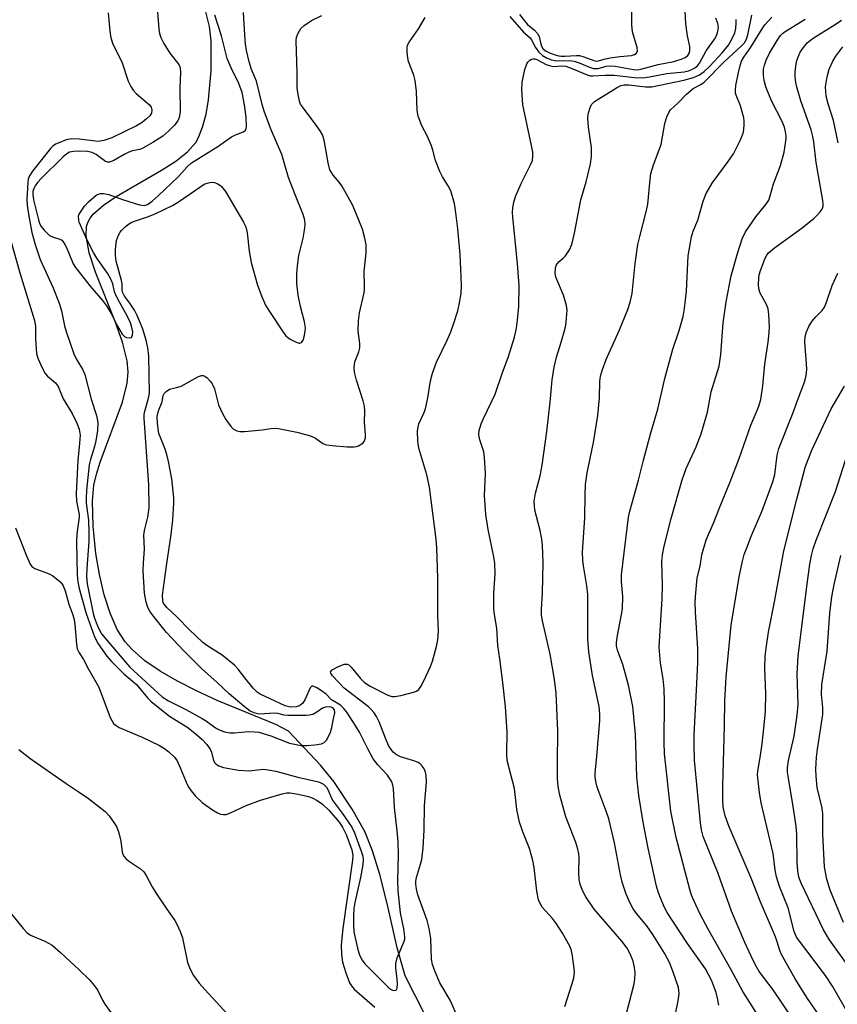
# Model space of a CAD drawing. Units: inches. Extents: x 1279763 to 1285764, y 521451 to 525451.
# Drawn here: x 1280985 to 1281190, y 522461 to 522708 of the extents above; entities that cross this region are included whole.
import ezdxf

# ---------------------------------------------------------------- set-up
doc = ezdxf.new("R2010")
doc.units = ezdxf.units.IN
doc.header["$MEASUREMENT"] = 0
doc.layers.add('HYDRO-Single Line Stream', color=4, linetype='Continuous')
doc.layers.add('Undefined', color=1, linetype='Continuous')

msp = doc.modelspace()

# ---------------------------------------------------------------- linework, layer by layer
at = {"layer": 'HYDRO-Single Line Stream'}
msp.add_lwpolyline([(1281088.94, 522453.9), (1281081.65, 522468.24), (1281079.68, 522475.19), (1281077.28, 522485.99), (1281075.35, 522493.56), (1281073.5, 522499.5), (1281071.53, 522504.32), (1281068.37, 522509.92), (1281063.81, 522516.84), (1281060.44, 522520.94), (1281052.47, 522529.5), (1281049.25, 522531.14), (1281034.58, 522537.2), (1281029.44, 522539.56), (1281024.64, 522541.98), (1281020.28, 522544.5), (1281016.46, 522547.13), (1281013.26, 522549.9), (1281011.52, 522551.84), (1281009.53, 522554.98), (1281007.79, 522559), (1281006.31, 522563.65), (1281005.11, 522568.72), (1281004.21, 522573.96), (1281003.5, 522580.85), (1281003.39, 522587.12), (1281003.73, 522591.09), (1281004.32, 522593.81), (1281005.26, 522596.83), (1281010.85, 522611.92), (1281012.04, 522616.63), (1281012.31, 522619.43), (1281012.07, 522622.2), (1281010.89, 522626.9), (1281009.05, 522632.05), (1281004.08, 522644.4), (1281002.5, 522649.26), (1281001.75, 522653.5), (1281001.88, 522655.86), (1281002.18, 522656.87), (1281002.76, 522657.97), (1281003.63, 522659.07), (1281006.09, 522661.25), (1281009.29, 522663.42), (1281020.68, 522670), (1281024.19, 522672.25), (1281027.13, 522674.55), (1281029.22, 522676.91), (1281029.86, 522678.04), (1281030.95, 522680.78), (1281031.79, 522684.03), (1281032.4, 522687.58), (1281033.06, 522694.88), (1281033.12, 522702.4), (1281032.66, 522705.99), (1281031.67, 522709.94)], dxfattribs=at)
at = {"layer": 'Undefined'}
msp.add_line((1281000, 522583.77, 322), (1281000, 522583.19, 322), dxfattribs=at)
for points, elevation in [([(1281019.59, 522710.76), (1281019.97, 522705.32), (1281020.14, 522704.25), (1281020.46, 522703.21), (1281021.21, 522701.7), (1281022.69, 522699.27), (1281024.98, 522696.44), (1281025.29, 522695.71), (1281025.42, 522694.47), (1281025.27, 522690.62), (1281025.28, 522684.56), (1281025.1, 522683.18), (1281024.71, 522682.33), (1281023.86, 522681.26), (1281022.49, 522679.85), (1281020.95, 522678.54), (1281018.51, 522676.93), (1281016, 522675.46), (1281015.2, 522675.17), (1281013.3, 522674.79), (1281012.28, 522674.45), (1281011.25, 522673.93), (1281008.72, 522672.43), (1281008.05, 522672.13), (1281007.58, 522672.02), (1281007.12, 522672.02), (1281006.62, 522672.19), (1281004.25, 522673.9), (1281003.25, 522674.42), (1281002.14, 522674.69), (1281000, 522674.75)], 318), ([(1281000, 522621.49), (1281000.87, 522620.15), (1281001.4, 522618.85), (1281003.02, 522612.65), (1281004.39, 522608.51), (1281004.66, 522606.81), (1281004.6, 522604.8), (1281004.21, 522602.19), (1281003.85, 522600.79), (1281002.84, 522597.54), (1281002.55, 522596.15), (1281002.15, 522593.04), (1281001.89, 522589.88), (1281001.77, 522587.86), (1281001.79, 522586.58), (1281002.37, 522582.34), (1281002.48, 522579.22), (1281002.42, 522576.96), (1281001.9, 522570.23), (1281001.83, 522568.19), (1281002.02, 522566.4), (1281003.52, 522558.99), (1281003.89, 522557.78), (1281004.63, 522555.9), (1281005.19, 522554.64), (1281005.62, 522553.89), (1281006.91, 522552.27), (1281012.69, 522545.54), (1281020.81, 522538.08), (1281022.4, 522537.06), (1281026.76, 522534.87), (1281030.79, 522532.67), (1281031.89, 522531.97), (1281034.15, 522530.3), (1281034.9, 522529.88), (1281036.46, 522529.33), (1281037.8, 522529.05), (1281038.96, 522529.05), (1281042.45, 522529.38), (1281043.92, 522529.34), (1281045.02, 522529.19), (1281048.06, 522528.32), (1281052.71, 522526.48), (1281055.61, 522525.92), (1281057.05, 522525.85), (1281059.05, 522526.03), (1281060.71, 522526.31), (1281061.42, 522526.62), (1281061.94, 522527.2), (1281062.35, 522527.94), (1281062.95, 522529.26), (1281063.32, 522530.36), (1281063.63, 522532.2), (1281064.07, 522534.11), (1281063.95, 522534.86), (1281063.55, 522535.35), (1281063.13, 522535.53), (1281062.65, 522535.61), (1281061.68, 522535.49), (1281060.99, 522535.23), (1281059.56, 522534.24), (1281058.53, 522533.69), (1281057.71, 522533.48), (1281056.86, 522533.4), (1281052.25, 522533.39), (1281051.4, 522533.49), (1281049.79, 522533.91), (1281048.99, 522533.98), (1281045.14, 522533.73), (1281044.11, 522533.96), (1281042.89, 522534.49), (1281041.33, 522535.64), (1281037.56, 522538.86), (1281034.62, 522541.64), (1281030.68, 522545.14), (1281026.3, 522549.52), (1281021.89, 522554.17), (1281018.3, 522558.67), (1281017.69, 522559.56), (1281017.24, 522560.43), (1281016.82, 522561.75), (1281016.37, 522564.01), (1281016.07, 522569.61), (1281016.14, 522571.6), (1281016.42, 522575.04), (1281016.23, 522578.57), (1281016.42, 522579.71), (1281017.25, 522583.11), (1281017.55, 522585.43), (1281017.44, 522591.17), (1281016.28, 522607.88), (1281016.31, 522608.76), (1281016.45, 522609.63), (1281017.41, 522612.88), (1281017.63, 522614.17), (1281017.48, 522623.51), (1281017.19, 522625.49), (1281016.77, 522627.45), (1281015.93, 522630.14), (1281015.23, 522631.98), (1281014.47, 522633.72), (1281013.84, 522634.91), (1281012.73, 522636.65), (1281011.4, 522638.46), (1281010.9, 522639.45), (1281010.79, 522639.96), (1281010.77, 522641.53), (1281010.65, 522642.37), (1281009.26, 522647.2), (1281009.11, 522648.68), (1281009.14, 522650.11), (1281009.4, 522652.37), (1281009.85, 522653.71), (1281010.26, 522654.45), (1281010.62, 522654.91), (1281011.44, 522655.74), (1281012.13, 522656.27), (1281013.08, 522656.84), (1281014.09, 522657.31), (1281017.39, 522658.42), (1281019.24, 522659.13), (1281023.4, 522661.17), (1281024.66, 522661.91), (1281027.83, 522664.03), (1281031.3, 522666.49), (1281032.05, 522666.77), (1281033.11, 522666.96), (1281033.88, 522666.9), (1281034.6, 522666.64), (1281035.27, 522666.24), (1281035.66, 522665.89), (1281036.68, 522664.65), (1281041.18, 522656.98), (1281041.72, 522655.94), (1281041.97, 522655.14), (1281042.12, 522654.33), (1281042.58, 522649.7), (1281043.09, 522646.87), (1281044.69, 522641.18), (1281045.82, 522638.11), (1281046.78, 522636.04), (1281047.82, 522634.32), (1281051.08, 522629.43), (1281051.78, 522628.51), (1281052.19, 522628.13), (1281052.89, 522627.65), (1281054.38, 522626.88), (1281055.1, 522626.68), (1281055.33, 522626.69), (1281055.72, 522626.86), (1281056.14, 522627.43), (1281056.39, 522628.21), (1281056.65, 522629.64), (1281056.67, 522630.52), (1281056.44, 522631.99), (1281055.42, 522635.81), (1281054.9, 522638.68), (1281054.55, 522641.6), (1281054.51, 522643.97), (1281054.69, 522646.02), (1281055.05, 522648.65), (1281056.12, 522652.96), (1281056.48, 522654.92), (1281056.61, 522656.31), (1281056.52, 522657.48), (1281056.16, 522658.9), (1281054.03, 522664.04), (1281052.49, 522668.19), (1281050.82, 522673.9), (1281048.09, 522680.13), (1281046.48, 522684.49), (1281045.89, 522686.44), (1281044.47, 522692.25), (1281043.22, 522695.24), (1281042.64, 522697.16), (1281041.97, 522699.95), (1281041.71, 522701.64), (1281041.49, 522703.92), (1281041.22, 522709.45)], 320), ([(1281007.32, 522709.4), (1281007.66, 522704.77), (1281007.94, 522703.11), (1281008.48, 522701.51), (1281010.73, 522697.14), (1281012.33, 522692.24), (1281012.92, 522690.95), (1281013.54, 522690.01), (1281014.26, 522689.16), (1281017.65, 522686.35), (1281018.07, 522685.75), (1281018.24, 522685.06), (1281018.11, 522684.3), (1281017.73, 522683.59), (1281016.92, 522682.82), (1281015.78, 522681.95), (1281014.35, 522681.09), (1281008.17, 522678.07), (1281006.22, 522677.41), (1281004.81, 522677.15), (1281000, 522677.77)], 320), ([(1281107.88, 522708.45), (1281111.28, 522704.57), (1281113, 522703.1), (1281113.44, 522702.46), (1281114.35, 522700.72), (1281115.19, 522699.51), (1281116.05, 522698.73), (1281117.04, 522698.12), (1281118.33, 522697.63), (1281119.67, 522697.36), (1281122.93, 522697.44), (1281123.98, 522697.31), (1281125.24, 522696.91), (1281127.81, 522695.78), (1281128.85, 522695.45), (1281129.99, 522695.46), (1281132.04, 522696.02), (1281132.98, 522696.14), (1281134.29, 522696.01), (1281138.9, 522695.17), (1281139.91, 522695.15), (1281140.73, 522695.27), (1281145.05, 522696.44), (1281148.95, 522697.2), (1281151.08, 522697.9), (1281151.83, 522698.24), (1281152.45, 522698.71), (1281152.85, 522699.36), (1281153, 522700.15), (1281152.95, 522700.95), (1281152.38, 522703.64), (1281151.99, 522706.61), (1281151.84, 522709.91)], 324), ([(1281110.27, 522708.98), (1281111.54, 522707.36), (1281112.33, 522706.49), (1281114.08, 522705.05), (1281114.84, 522704.21), (1281115.2, 522703.45), (1281115.72, 522701.19), (1281116.14, 522700.42), (1281116.82, 522699.87), (1281117.84, 522699.39), (1281119.76, 522698.72), (1281120.78, 522698.52), (1281121.63, 522698.51), (1281124.48, 522698.73), (1281125.32, 522698.69), (1281126.39, 522698.41), (1281128.94, 522697.44), (1281129.72, 522697.31), (1281130.34, 522697.42), (1281131.89, 522697.9), (1281133.06, 522698.12), (1281135.43, 522698.46), (1281138.37, 522698.71), (1281139.12, 522698.96), (1281139.53, 522699.2), (1281139.81, 522699.52), (1281139.87, 522699.73), (1281139.76, 522700.74), (1281138.6, 522704.67), (1281138.42, 522706.42), (1281138.43, 522709.66)], 322), ([(1281000, 522658.93), (1281001.35, 522660.95), (1281002.35, 522662.04), (1281004.28, 522663.71), (1281004.75, 522663.97), (1281005.39, 522664.15), (1281006.15, 522664.14), (1281007.43, 522663.86), (1281010.91, 522662.6), (1281015.17, 522661.27), (1281016.31, 522661.18), (1281017.13, 522661.42), (1281018.34, 522662.23), (1281019.83, 522663.57), (1281024.79, 522668.29), (1281027.15, 522670.89), (1281028.13, 522671.79), (1281034.79, 522675.94), (1281038.15, 522678.34), (1281039.14, 522678.85), (1281041.15, 522679.59), (1281041.69, 522680.01), (1281041.88, 522680.44), (1281041.94, 522680.95), (1281041.85, 522683.26), (1281041.47, 522686.32), (1281040.87, 522689.46), (1281040.05, 522691.67), (1281038.08, 522695.59), (1281037.1, 522697.99), (1281035.65, 522703.67), (1281034.03, 522708.81)], 318), ([(1281000, 522565.22), (1281001.76, 522558.98), (1281003.9, 522553.08), (1281004.77, 522551.36), (1281006.97, 522548.27), (1281008.11, 522546.94), (1281011.19, 522543.8), (1281014.36, 522541.21), (1281017.1, 522537.84), (1281018.12, 522536.83), (1281022.64, 522533.27), (1281027.26, 522530.39), (1281029.53, 522528.58), (1281030.84, 522527.43), (1281031.97, 522526.14), (1281032.79, 522524.99), (1281033.14, 522524.25), (1281033.68, 522522.16), (1281034.02, 522521.56), (1281034.34, 522521.21), (1281034.99, 522520.79), (1281036.15, 522520.38), (1281039.89, 522519.72), (1281042.52, 522519.57), (1281046.2, 522519.93), (1281047.33, 522519.82), (1281049.29, 522519.46), (1281054.77, 522517.99), (1281059.99, 522516.75), (1281060.51, 522516.56), (1281061.2, 522516.17), (1281061.97, 522515.44), (1281062.39, 522514.7), (1281063.14, 522512.9), (1281063.68, 522511.91), (1281065.93, 522508.94), (1281068.29, 522505.41), (1281068.95, 522503.98), (1281070.69, 522499.45), (1281071.09, 522498.16), (1281071.18, 522497.18), (1281071.09, 522496.1), (1281070.45, 522492.84), (1281069.04, 522486.54), (1281068.82, 522485.03), (1281068.72, 522483.16), (1281068.69, 522480.85), (1281068.84, 522479.23), (1281069.77, 522475.14), (1281070.25, 522473.42), (1281070.87, 522472.12), (1281071.55, 522471.23), (1281077.4, 522465.34), (1281078.03, 522464.84), (1281078.47, 522464.63), (1281079.09, 522464.5), (1281079.41, 522464.59), (1281079.67, 522465.13), (1281079.75, 522466.19), (1281079.67, 522467.35), (1281079.3, 522470.2), (1281079.3, 522471.3), (1281079.71, 522472.68), (1281081.37, 522476.6), (1281081.56, 522477.39), (1281081.59, 522477.96), (1281081.32, 522479.99), (1281080.52, 522484.02), (1281079.89, 522489.48), (1281079.83, 522492.18), (1281080.02, 522498.45), (1281079.92, 522501.73), (1281079.71, 522504.51), (1281078.99, 522510.36), (1281078.79, 522515.1), (1281078.62, 522515.94), (1281078.33, 522516.75), (1281077.91, 522517.5), (1281077.21, 522518.45), (1281074.82, 522521.05), (1281073.68, 522522.57), (1281072.3, 522525.02), (1281070.23, 522529.19), (1281069.34, 522530.73), (1281067.07, 522534.21), (1281066.25, 522535.27), (1281065.5, 522536.01), (1281063.26, 522537.35), (1281061.89, 522538.72), (1281060.99, 522539.4), (1281059.56, 522540.31), (1281058.66, 522540.72), (1281058.28, 522540.72), (1281057.84, 522540.3), (1281056.61, 522537.48), (1281056.01, 522536.52), (1281055.64, 522536.12), (1281055.2, 522535.81), (1281054.41, 522535.57), (1281052.97, 522535.52), (1281051.64, 522535.81), (1281045.33, 522538.74), (1281044.62, 522539.23), (1281043.59, 522540.29), (1281041.48, 522542.8), (1281039.85, 522544.99), (1281038.89, 522546), (1281035.8, 522548.55), (1281031.99, 522550.92), (1281030.96, 522551.72), (1281027.65, 522554.87), (1281024.57, 522558.04), (1281022, 522560.44), (1281021.31, 522561.28), (1281021.07, 522561.72), (1281020.94, 522562.19), (1281020.93, 522563.55), (1281021.87, 522570.87), (1281023.1, 522578.72), (1281023.49, 522582.44), (1281023.75, 522586.56), (1281023.76, 522587.88), (1281023.2, 522592.67), (1281022.37, 522597.01), (1281021.98, 522598.75), (1281021.58, 522600.11), (1281020.35, 522603), (1281020.01, 522604.05), (1281019.64, 522606.56), (1281019.58, 522608.27), (1281019.88, 522609.68), (1281020.78, 522611.97), (1281021.07, 522613.58), (1281021.28, 522614.03), (1281021.77, 522614.59), (1281022.65, 522615.12), (1281024.73, 522615.63), (1281025.53, 522615.92), (1281029.88, 522618.28), (1281030.62, 522618.56), (1281031.09, 522618.59), (1281031.52, 522618.43), (1281032.12, 522617.96), (1281032.87, 522617.16), (1281033.36, 522616.5), (1281033.89, 522615.24), (1281034.95, 522611.18), (1281035.9, 522609.03), (1281036.78, 522607.55), (1281038.11, 522605.71), (1281038.68, 522605.12), (1281039.49, 522604.67), (1281040.27, 522604.52), (1281041.42, 522604.54), (1281045.83, 522604.93), (1281048.58, 522605.35), (1281049.97, 522605.32), (1281054.5, 522604.37), (1281057.97, 522603.42), (1281059.18, 522602.88), (1281061.03, 522601.57), (1281061.99, 522601.2), (1281063.4, 522601), (1281067.17, 522600.72), (1281068.9, 522600.67), (1281069.45, 522600.75), (1281069.95, 522600.92), (1281071.04, 522601.61), (1281071.37, 522601.99), (1281071.58, 522602.44), (1281071.7, 522602.94), (1281071.76, 522603.74), (1281071.48, 522606.86), (1281071.59, 522609.62), (1281071.51, 522610.86), (1281071.18, 522612.19), (1281069.49, 522617.39), (1281069.02, 522619.43), (1281068.89, 522620.6), (1281069.1, 522621.97), (1281070.06, 522624.46), (1281070.31, 522625.52), (1281070.33, 522626.57), (1281069.94, 522629.66), (1281069.97, 522632.27), (1281070.23, 522634.24), (1281071.32, 522638.89), (1281071.48, 522639.83), (1281071.52, 522640.87), (1281071.42, 522644.58), (1281071.89, 522649.25), (1281071.93, 522650.57), (1281071.88, 522651.37), (1281071.49, 522653.28), (1281070.96, 522655.17), (1281068.58, 522661.13), (1281065.82, 522666.07), (1281065.14, 522667.02), (1281063.68, 522668.71), (1281062.82, 522670.11), (1281062.37, 522671.81), (1281061.4, 522677.49), (1281060.97, 522678.83), (1281060.39, 522679.81), (1281059.4, 522681.22), (1281055.94, 522685.83), (1281055.49, 522686.55), (1281055.18, 522687.31), (1281054.84, 522688.95), (1281054.65, 522690.63), (1281054.61, 522694.45), (1281054.37, 522702.4), (1281054.48, 522703.26), (1281054.87, 522704.28), (1281055.58, 522705.47), (1281056.34, 522706.25), (1281058.21, 522707.44), (1281060.77, 522708.73)], 322), ([(1281094.84, 522457.8), (1281092.95, 522462.15), (1281090.34, 522466.47), (1281089.19, 522469.17), (1281088.49, 522471.02), (1281088.25, 522472.41), (1281088.1, 522477.52), (1281087.7, 522480.08), (1281087.17, 522482.06), (1281084.83, 522488.53), (1281084.5, 522489.95), (1281084.36, 522491.27), (1281084.37, 522491.95), (1281084.5, 522492.82), (1281085.55, 522496.17), (1281085.82, 522497.3), (1281086.15, 522500.22), (1281086.47, 522504.65), (1281086.53, 522510.83), (1281087.01, 522516.68), (1281086.93, 522518.41), (1281086.66, 522519.51), (1281086.26, 522520.26), (1281085.77, 522520.95), (1281085.38, 522521.35), (1281084.94, 522521.67), (1281083.87, 522522.08), (1281080.47, 522523.04), (1281079.49, 522523.54), (1281078.65, 522524.23), (1281077.96, 522525.1), (1281077.53, 522525.85), (1281076.72, 522527.75), (1281075.19, 522531.8), (1281074.52, 522533.13), (1281073.87, 522534.1), (1281073.1, 522534.95), (1281072.45, 522535.54), (1281066.39, 522540.26), (1281063.45, 522543.38), (1281063.05, 522543.98), (1281062.98, 522544.34), (1281063.35, 522544.81), (1281064.8, 522545.6), (1281066.38, 522546.24), (1281067.11, 522546.3), (1281067.55, 522546.09), (1281068.15, 522545.53), (1281070.49, 522542.64), (1281071.46, 522541.65), (1281072.91, 522540.74), (1281077.29, 522538.51), (1281078.34, 522538.18), (1281079.11, 522538.17), (1281080.61, 522538.43), (1281083.74, 522539.22), (1281084.5, 522539.5), (1281085.13, 522539.95), (1281085.6, 522540.63), (1281086.25, 522541.93), (1281087.99, 522545.67), (1281088.53, 522547.03), (1281089.56, 522550.69), (1281089.89, 522552.36), (1281090.03, 522554.51), (1281089.84, 522558.44), (1281089.82, 522567.82), (1281089.6, 522575.4), (1281089.47, 522577.57), (1281087.75, 522590.6), (1281087.11, 522593.72), (1281085.08, 522600.34), (1281084.86, 522602.08), (1281084.77, 522604.7), (1281084.89, 522605.64), (1281085.13, 522606.44), (1281086.35, 522609.12), (1281086.73, 522610.2), (1281087.31, 522612.94), (1281088, 522617.22), (1281088.54, 522619.17), (1281089.56, 522621.88), (1281092.19, 522627.38), (1281093.09, 522629.49), (1281093.79, 522631.39), (1281094.84, 522634.79), (1281095.3, 522636.8), (1281095.67, 522639.1), (1281095.76, 522641.04), (1281095.71, 522643.33), (1281095.41, 522648.89), (1281094.87, 522655.33), (1281094.38, 522659.34), (1281094.01, 522661.61), (1281093.07, 522664.82), (1281092.45, 522666.04), (1281091.02, 522668.32), (1281090.38, 522669.65), (1281089.28, 522672.39), (1281088.61, 522675.01), (1281088.24, 522676.08), (1281087.23, 522678.43), (1281085.87, 522681.06), (1281084.93, 522683.5), (1281084.67, 522684.92), (1281084.51, 522689.66), (1281084.2, 522692.43), (1281083.86, 522693.77), (1281082.51, 522697.22), (1281082.22, 522698.59), (1281082.14, 522699.69), (1281082.18, 522700.78), (1281082.28, 522701.3), (1281082.64, 522702.05), (1281085.01, 522705.36), (1281086.71, 522708.2)], 324), ([(1281121.64, 522460.51), (1281123.54, 522466.31), (1281123.88, 522467.67), (1281124.06, 522469.23), (1281123.95, 522470.72), (1281123.53, 522473.68), (1281123.25, 522474.83), (1281122.92, 522475.61), (1281121.07, 522478.86), (1281119.59, 522481.24), (1281118.59, 522482.55), (1281116.01, 522485.36), (1281115.46, 522486.29), (1281115.08, 522487.27), (1281114.65, 522489.39), (1281113.95, 522495.32), (1281113.66, 522497.08), (1281112.79, 522500.08), (1281111.11, 522504.27), (1281110.34, 522506.7), (1281109.65, 522509.85), (1281109.06, 522515.15), (1281107.26, 522522.11), (1281107.1, 522523.81), (1281107.18, 522529.35), (1281106.79, 522535.55), (1281106.17, 522541.66), (1281105.38, 522547.58), (1281104.85, 522550.93), (1281104.63, 522555.28), (1281104.04, 522558.72), (1281103.88, 522560.08), (1281103.88, 522563.93), (1281104.25, 522568.88), (1281104.16, 522571.44), (1281103.89, 522573.13), (1281102.45, 522579.99), (1281101.87, 522583.77), (1281101.58, 522588.5), (1281101.77, 522594.14), (1281101.55, 522597.98), (1281101.35, 522599.44), (1281100.35, 522602.43), (1281100.12, 522603.74), (1281100.23, 522604.79), (1281100.75, 522606.42), (1281101.31, 522607.77), (1281104.23, 522613.89), (1281105.99, 522619.06), (1281107.54, 522623.31), (1281109.05, 522628.16), (1281109.52, 522630.41), (1281109.81, 522632.41), (1281110.15, 522635.86), (1281110.2, 522641.1), (1281109.83, 522646.63), (1281108.62, 522658.22), (1281108.58, 522659.39), (1281108.65, 522660.56), (1281108.87, 522662.01), (1281109.33, 522663.38), (1281110.69, 522666.61), (1281113.19, 522671.45), (1281113.53, 522672.44), (1281113.65, 522673.45), (1281113.61, 522674.49), (1281113.34, 522676.17), (1281111.18, 522686.37), (1281110.86, 522690.23), (1281110.94, 522692), (1281111.65, 522695.2), (1281112.11, 522696.58), (1281112.39, 522697.03), (1281112.92, 522697.54), (1281113.31, 522697.78), (1281113.73, 522697.9), (1281114.19, 522697.86), (1281114.67, 522697.69), (1281117.01, 522696.49), (1281118.08, 522696.08), (1281118.8, 522695.98), (1281120.96, 522696.11), (1281121.94, 522696.03), (1281123.29, 522695.57), (1281127.29, 522693.88), (1281128.11, 522693.65), (1281128.68, 522693.59), (1281131.75, 522693.76), (1281134.04, 522693.75), (1281135.46, 522693.64), (1281139.12, 522693.17), (1281141.21, 522693.11), (1281142.87, 522693.33), (1281147.2, 522694.16), (1281151.52, 522694.64), (1281152.6, 522694.85), (1281153.51, 522695.18), (1281154.24, 522695.61), (1281154.87, 522696.14), (1281155.38, 522696.78), (1281157.04, 522699.86), (1281159.39, 522703.15), (1281159.93, 522704.39), (1281160.18, 522705.69), (1281160.01, 522706.76), (1281159.47, 522708.09)], 326), ([(1281137.11, 522458.78), (1281138.93, 522465.9), (1281139.16, 522467.29), (1281139.26, 522468.92), (1281139.13, 522470.28), (1281138.76, 522471.89), (1281138.05, 522473.73), (1281137.29, 522475.16), (1281135.97, 522476.87), (1281129.04, 522484.88), (1281126.92, 522487.96), (1281126.07, 522489.6), (1281125.49, 522491.19), (1281125.27, 522492.3), (1281125.2, 522493.99), (1281125.23, 522497.93), (1281125.16, 522498.78), (1281124.92, 522499.93), (1281124.38, 522501.61), (1281121.94, 522508), (1281120.38, 522513.42), (1281120.03, 522515.62), (1281119.86, 522517.56), (1281119.82, 522521.54), (1281119.94, 522529.54), (1281119.47, 522538.99), (1281119.05, 522542.41), (1281118.03, 522548.77), (1281116.11, 522557.12), (1281115.86, 522558.56), (1281115.84, 522559.97), (1281116.08, 522564.09), (1281116.23, 522571.66), (1281116.08, 522576.09), (1281115.94, 522577.55), (1281115.51, 522579.77), (1281114.17, 522584.86), (1281114.04, 522585.99), (1281114.02, 522587.12), (1281114.35, 522589.12), (1281115.49, 522593.42), (1281115.99, 522596.1), (1281117.14, 522604.56), (1281118.01, 522611.91), (1281118.48, 522617.51), (1281118.99, 522620.64), (1281119.55, 522623.19), (1281120.76, 522626.91), (1281121.67, 522630.04), (1281121.91, 522631.19), (1281122.11, 522632.92), (1281122.23, 522634.95), (1281122.1, 522636.1), (1281121.31, 522638.67), (1281119.45, 522643.19), (1281119.28, 522644.28), (1281119.3, 522645.35), (1281119.48, 522646.1), (1281119.74, 522646.54), (1281120.28, 522647.12), (1281121.27, 522647.95), (1281121.84, 522648.56), (1281122.8, 522650.03), (1281123.41, 522651.36), (1281124.08, 522654.22), (1281125.67, 522662.58), (1281127.03, 522667.09), (1281128.11, 522671.55), (1281128.38, 522673.43), (1281128.38, 522675.66), (1281127.59, 522680.73), (1281127.41, 522682.94), (1281127.51, 522684.05), (1281127.98, 522685.71), (1281128.36, 522686.45), (1281129.13, 522687.16), (1281134.63, 522690.65), (1281135.68, 522691.16), (1281136.52, 522691.32), (1281137.69, 522691.35), (1281141.86, 522690.82), (1281143.48, 522690.84), (1281151.47, 522692.49), (1281153.9, 522693.17), (1281155.41, 522693.88), (1281156.56, 522694.68), (1281158.02, 522696.07), (1281161.05, 522699.38), (1281162.63, 522701.29), (1281163.5, 522702.79), (1281164.23, 522704.37), (1281164.47, 522705.47), (1281164.57, 522706.87), (1281164.54, 522707.71)], 328), ([(1281149.4, 522458.72), (1281150.05, 522461.95), (1281150.28, 522463.73), (1281150.25, 522464.5), (1281150.11, 522465.29), (1281148.75, 522469.39), (1281147.88, 522471.54), (1281146.63, 522473.85), (1281143.7, 522478.57), (1281142.17, 522480.73), (1281139.64, 522483.8), (1281138.77, 522485), (1281137.96, 522486.54), (1281137.03, 522488.68), (1281136.06, 522491.67), (1281135.57, 522493.52), (1281134.11, 522501.48), (1281132.65, 522507.51), (1281132.04, 522509.47), (1281129.8, 522515.49), (1281129.41, 522516.89), (1281129.27, 522518.07), (1281129.27, 522518.94), (1281129.69, 522523.22), (1281130.39, 522532.03), (1281130.45, 522533.77), (1281130.23, 522535.66), (1281128.57, 522543.45), (1281127.68, 522549.35), (1281127.43, 522552.56), (1281127.44, 522563.71), (1281127.17, 522565.89), (1281126.3, 522570.87), (1281126.16, 522572.3), (1281126.13, 522574.33), (1281126.7, 522582.93), (1281126.74, 522588.7), (1281126.87, 522591.27), (1281127.25, 522594.22), (1281128.81, 522601.76), (1281129.9, 522608.56), (1281130.36, 522612.98), (1281130.43, 522617.07), (1281130.6, 522618.41), (1281131.11, 522620.09), (1281132.02, 522622.57), (1281135.32, 522629.99), (1281137.44, 522635.09), (1281138.06, 522636.95), (1281138.49, 522639.08), (1281139.27, 522646.58), (1281139.99, 522651.38), (1281140.44, 522653.39), (1281142.07, 522659.53), (1281142.44, 522661.44), (1281143.04, 522667.67), (1281143.24, 522669.15), (1281143.9, 522671.35), (1281145.77, 522676.4), (1281146.75, 522681.68), (1281147.24, 522683.35), (1281147.68, 522684.4), (1281148.12, 522685.07), (1281149.94, 522686.75), (1281152.14, 522689.02), (1281153.83, 522690.43), (1281155.75, 522691.45), (1281156.58, 522692.05), (1281161.54, 522697.15), (1281165.84, 522701.07), (1281166.64, 522701.92), (1281167.16, 522702.82), (1281167.5, 522703.89), (1281168.47, 522708.84)], 330), ([(1281160.21, 522460.87), (1281159.92, 522462.61), (1281159.59, 522464.03), (1281158.41, 522467.08), (1281157.77, 522468.41), (1281156.88, 522469.92), (1281152.4, 522476.27), (1281147.3, 522484.09), (1281146.67, 522485.28), (1281145.53, 522487.89), (1281145.03, 522489.24), (1281144.62, 522490.64), (1281142.56, 522500.2), (1281141.29, 522506.73), (1281140.16, 522513.36), (1281139.72, 522518.06), (1281139.34, 522528.76), (1281138.68, 522535.63), (1281137.58, 522541), (1281136.89, 522543.74), (1281136.18, 522546.14), (1281134.82, 522549.77), (1281134.64, 522550.87), (1281134.63, 522551.72), (1281134.88, 522553.46), (1281135.89, 522558.68), (1281136.09, 522560.12), (1281136.2, 522563.21), (1281135.89, 522566.98), (1281135.88, 522568.6), (1281137.6, 522583.05), (1281137.95, 522584.61), (1281140.13, 522592.34), (1281141.38, 522597.33), (1281143.24, 522604.23), (1281144.99, 522610.16), (1281146.7, 522617.8), (1281148.75, 522625.19), (1281150.29, 522629.8), (1281151.27, 522633.36), (1281151.62, 522635.37), (1281152.18, 522639.71), (1281152.56, 522648.53), (1281153.38, 522653.32), (1281153.83, 522654.72), (1281154.95, 522657.5), (1281156.34, 522662.23), (1281157.08, 522664.12), (1281158.59, 522666.7), (1281162.61, 522672.14), (1281163.92, 522674.06), (1281165.59, 522677.43), (1281166.33, 522679.29), (1281166.48, 522680.1), (1281166.59, 522681.47), (1281166.59, 522682.3), (1281166.49, 522683.12), (1281165.68, 522686.1), (1281164.59, 522688.74), (1281164.45, 522689.26), (1281164.38, 522690.01), (1281164.5, 522691.18), (1281165.17, 522694.42), (1281165.58, 522696.17), (1281165.94, 522697.29), (1281166.48, 522698.33), (1281168.23, 522700.83), (1281171.08, 522705.4), (1281171.79, 522706.35), (1281173.54, 522708.27)], 332), ([(1281171.31, 522456.27), (1281166.24, 522464.32), (1281163.35, 522469.7), (1281157.55, 522479.87), (1281155.56, 522483.67), (1281153.94, 522487.05), (1281153.4, 522488.42), (1281152.96, 522489.83), (1281149.53, 522502.83), (1281148.21, 522509.47), (1281146.66, 522523.79), (1281146.57, 522526.7), (1281146.64, 522536.86), (1281146.56, 522540.11), (1281146.31, 522542.58), (1281145.63, 522546.51), (1281145.32, 522550.5), (1281146.08, 522562.63), (1281146.11, 522566.01), (1281146, 522571.95), (1281146.16, 522573.63), (1281146.55, 522575.82), (1281148.33, 522582.74), (1281151.02, 522592.41), (1281152.06, 522595.28), (1281154.58, 522600.66), (1281155.84, 522603.96), (1281157.39, 522609.41), (1281158.33, 522614.45), (1281160.32, 522620.91), (1281160.77, 522623.8), (1281161.35, 522631.78), (1281162.09, 522636.97), (1281163.36, 522643.5), (1281164.89, 522649.13), (1281166.09, 522652.82), (1281166.91, 522654.58), (1281169.49, 522658.32), (1281172.05, 522661.38), (1281172.75, 522662.46), (1281173.12, 522663.53), (1281173.96, 522666.58), (1281175.69, 522671.19), (1281176.6, 522674.49), (1281177.1, 522677.83), (1281177.1, 522678.61), (1281176.97, 522679.62), (1281176.65, 522680.72), (1281176.03, 522682.33), (1281173.42, 522687.38), (1281171.99, 522690.84), (1281171.61, 522692.43), (1281171.42, 522693.78), (1281171.45, 522695.26), (1281171.64, 522696.32), (1281172.09, 522697.53), (1281172.97, 522699.25), (1281174.81, 522702.44), (1281175.6, 522703.61), (1281176.19, 522704.22), (1281176.87, 522704.73), (1281181.84, 522707.82)], 334), ([(1281178.52, 522457.74), (1281173.86, 522464.67), (1281170.37, 522469.32), (1281169.68, 522470.47), (1281168.96, 522471.89), (1281166.77, 522476.54), (1281163.41, 522484.39), (1281160.09, 522493.82), (1281156.34, 522503.09), (1281155.9, 522504.78), (1281155.68, 522506.51), (1281154.15, 522522.25), (1281154.02, 522525.96), (1281154.06, 522528.56), (1281154.76, 522541.44), (1281154.97, 522546.65), (1281154.94, 522550.22), (1281154.43, 522559.28), (1281154.35, 522561.87), (1281154.44, 522564.16), (1281154.83, 522567.86), (1281155.58, 522570.8), (1281156.01, 522573.67), (1281157.04, 522577.38), (1281158.94, 522581.58), (1281160.4, 522585.4), (1281163.05, 522591.92), (1281165.32, 522597.79), (1281168.25, 522606.14), (1281170.2, 522610.63), (1281170.78, 522612.56), (1281171.22, 522615.96), (1281171.74, 522621.4), (1281172.62, 522626.92), (1281172.84, 522629.3), (1281172.89, 522630.76), (1281172.78, 522633.88), (1281172.58, 522635.26), (1281172.09, 522636.52), (1281170.57, 522639.2), (1281170.26, 522640.25), (1281170.2, 522641.41), (1281170.26, 522642.88), (1281170.38, 522643.74), (1281170.71, 522644.87), (1281171.86, 522647.91), (1281172.25, 522648.69), (1281172.69, 522649.28), (1281174.16, 522650.52), (1281181.08, 522655.55), (1281184.08, 522657.98), (1281184.93, 522658.76), (1281185.66, 522659.58), (1281186.1, 522660.24), (1281186.36, 522661), (1281186.39, 522661.55), (1281186.32, 522662.38), (1281184.62, 522671.93), (1281184.04, 522677.09), (1281183.81, 522678.46), (1281183.33, 522680.1), (1281180.77, 522687.39), (1281179.87, 522690.5), (1281179.54, 522691.93), (1281179.36, 522693.4), (1281179.34, 522694.57), (1281179.51, 522696.03), (1281179.79, 522697.47), (1281180.16, 522698.53), (1281180.64, 522699.51), (1281181.46, 522700.74), (1281182.38, 522701.84), (1281183.17, 522702.55), (1281184.14, 522703.23), (1281189.36, 522706.47), (1281190.93, 522707.57)], 336), ([(1281190.09, 522676.87), (1281188.92, 522682.43), (1281187.63, 522686.57), (1281187.16, 522688.54), (1281187.02, 522689.71), (1281186.99, 522690.87), (1281187.36, 522693.38), (1281187.86, 522695.28), (1281188.77, 522697.3), (1281189.53, 522698.52), (1281191.26, 522700.87)], 338), ([(1281000, 522677.77), (1280998.09, 522677.84), (1280996.8, 522677.55), (1280995.16, 522676.95), (1280994.11, 522676.47), (1280993.42, 522675.99), (1280992.83, 522675.39), (1280988.33, 522669.76), (1280987.56, 522668.57), (1280987.27, 522667.76), (1280987.13, 522666.93), (1280986.92, 522662.65), (1280986.99, 522661.22), (1280987.32, 522658.97), (1280988.19, 522654.41), (1280988.97, 522651.36), (1280990.29, 522647.61), (1280993.42, 522640.69), (1280995.01, 522636.65), (1280995.62, 522634.72), (1280996.34, 522631), (1280996.76, 522629.59), (1280998.69, 522624.02), (1280999.3, 522622.72), (1281000, 522621.49)], 320), ([(1281000, 522674.75), (1280998.57, 522674.69), (1280997.63, 522674.46), (1280996.89, 522674.08), (1280996.03, 522673.35), (1280990.59, 522668.01), (1280989.6, 522666.93), (1280989.01, 522666.05), (1280988.65, 522665.36), (1280988.44, 522664.66), (1280988.39, 522664), (1280988.61, 522662.59), (1280989.85, 522657.54), (1280990.08, 522656.74), (1280990.4, 522655.99), (1280991.31, 522654.84), (1280992.62, 522653.66), (1280993.36, 522653.25), (1280995.18, 522652.68), (1280995.64, 522652.42), (1280996.03, 522652.07), (1280996.46, 522651.4), (1280996.83, 522650.65), (1280998.51, 522646.55), (1280999.1, 522645.6), (1281000, 522644.48)], 318), ([(1281000, 522656.93), (1280999.9, 522657.31), (1280999.86, 522658.53), (1281000, 522658.93)], 318), ([(1281000, 522644.48), (1281002.77, 522640.93), (1281005.83, 522637.33), (1281006.85, 522636.02), (1281008.06, 522634.09), (1281009.61, 522630.88), (1281010.82, 522628.89), (1281011.39, 522628.31), (1281011.84, 522628.09), (1281012.54, 522627.96), (1281013.11, 522628.1), (1281013.25, 522628.25), (1281013.4, 522628.68), (1281013.43, 522629.47), (1281013.2, 522630.6), (1281012.85, 522631.73), (1281012.06, 522633.49), (1281010.08, 522636.91), (1281009.27, 522638.5), (1281008.9, 522639.53), (1281008.41, 522641.55), (1281008.05, 522642.54), (1281007.14, 522644.2), (1281004.47, 522647.94), (1281003.6, 522649.38), (1281002.04, 522652.49), (1281000, 522656.93)], 318), ([(1281186.06, 522457.33), (1281182.48, 522462.56), (1281179.33, 522467.47), (1281175.93, 522473.51), (1281175.5, 522474.56), (1281174.88, 522476.69), (1281174.41, 522477.97), (1281170.59, 522486.88), (1281168.3, 522492.68), (1281162.8, 522505.49), (1281161.82, 522508.24), (1281161.54, 522509.33), (1281161.36, 522510.48), (1281161.27, 522512.24), (1281161.25, 522515.8), (1281161.68, 522530.94), (1281161.7, 522537.05), (1281162.06, 522543.07), (1281163.33, 522556.01), (1281165.33, 522568.12), (1281166.16, 522572.08), (1281166.62, 522573.76), (1281167.23, 522575.43), (1281168.42, 522578.45), (1281170.98, 522584.46), (1281173.77, 522591.89), (1281174.25, 522593.76), (1281174.89, 522598.58), (1281175.27, 522600.27), (1281178.85, 522609.33), (1281179.91, 522612.29), (1281181.79, 522617.11), (1281182.09, 522618.57), (1281182.26, 522620.05), (1281182.22, 522621.49), (1281181.81, 522626.95), (1281181.89, 522628.33), (1281182.22, 522629.51), (1281182.82, 522630.81), (1281183.57, 522632.06), (1281184.51, 522633.22), (1281186.09, 522634.87), (1281186.67, 522635.68), (1281187.23, 522636.91), (1281188.65, 522641.1), (1281190.07, 522644.2)], 338), ([(1281197.53, 522450.13), (1281188.71, 522465.65), (1281186.94, 522468.3), (1281179.69, 522477.86), (1281179.13, 522479.3), (1281177.6, 522485.22), (1281175.47, 522490.54), (1281174.65, 522492.97), (1281174.32, 522494.7), (1281173.84, 522498.85), (1281170.87, 522511.53), (1281170.42, 522514.11), (1281170.05, 522517.07), (1281169.93, 522518.55), (1281169.97, 522519.48), (1281170.58, 522522.91), (1281171.07, 522526.33), (1281171.61, 522530.98), (1281171.89, 522534.5), (1281172.02, 522538.94), (1281171.72, 522545.17), (1281171.87, 522548.29), (1281172.1, 522550.29), (1281172.71, 522554.3), (1281174.27, 522562.31), (1281176.54, 522574.65), (1281179.74, 522587.58), (1281181.89, 522595.55), (1281182.44, 522597.11), (1281183.56, 522599.82), (1281185.83, 522604.88), (1281188.4, 522610.19), (1281191.69, 522615.92)], 340), ([(1281000, 522605.16), (1281000.25, 522603.59), (1281000, 522600.59)], 322), ([(1281000, 522600.59), (1280999.68, 522597.36), (1280999.23, 522588.93), (1280999.38, 522587.08), (1281000, 522583.77)], 322), ([(1281192.8, 522470.47), (1281187.95, 522477.23), (1281186.46, 522479.72), (1281180.84, 522491.38), (1281180.31, 522492.89), (1281180.02, 522494.52), (1281179.87, 522496.55), (1281179.74, 522503.58), (1281179.63, 522505.7), (1281178.89, 522510.58), (1281177.65, 522517.69), (1281177.47, 522519.24), (1281177.46, 522520.29), (1281177.71, 522522.16), (1281179.13, 522528.22), (1281179.89, 522533.48), (1281180.07, 522536.17), (1281179.84, 522543.87), (1281180.1, 522548.27), (1281182.28, 522565.71), (1281183.03, 522571.32), (1281183.45, 522573.51), (1281183.85, 522575.13), (1281184.61, 522577.33), (1281187.24, 522583.84), (1281189.42, 522589.49), (1281192.56, 522599.17)], 342), ([(1281000, 522583.19), (1280999.45, 522578.78), (1280999.36, 522576.94), (1280999.55, 522568.52), (1280999.71, 522566.9), (1281000, 522565.22)], 322), ([(1281191.44, 522481.56), (1281188.14, 522489.68), (1281187.32, 522492.38), (1281186.73, 522495.51), (1281186.25, 522503.71), (1281186.31, 522508.74), (1281186.09, 522510.17), (1281184.87, 522515.39), (1281184.59, 522518.22), (1281184.56, 522519.96), (1281184.72, 522522.93), (1281184.94, 522524.95), (1281186.25, 522533.65), (1281186.28, 522535.36), (1281185.94, 522538.68), (1281186.01, 522541.14), (1281187.4, 522549.5), (1281188.06, 522559.01), (1281188.57, 522563.14), (1281189.14, 522566.22), (1281190.76, 522573.49)], 344), ([(1281000, 522549.11), (1281001.14, 522547.42), (1281002.36, 522545), (1281004.91, 522540.51), (1281007.8, 522532.92), (1281008.16, 522532.14), (1281008.63, 522531.44), (1281009.25, 522530.87), (1281010.01, 522530.43), (1281015.81, 522527.97), (1281020.1, 522525.85), (1281021.4, 522525.13), (1281022.51, 522524.29), (1281023.9, 522522.94), (1281024.55, 522522.02), (1281025.42, 522520.16), (1281027.1, 522516.12), (1281027.48, 522515.38), (1281028.07, 522514.51), (1281029.19, 522513.23), (1281030.83, 522511.62), (1281031.74, 522510.91), (1281033.43, 522509.77), (1281034.67, 522509.02), (1281035.44, 522508.69), (1281036.15, 522508.58), (1281036.86, 522508.63), (1281037.93, 522509), (1281041.84, 522510.89), (1281045.43, 522512.23), (1281050.85, 522513.82), (1281052, 522514.02), (1281052.85, 522514), (1281054.84, 522513.7), (1281057.42, 522513.15), (1281058.42, 522512.78), (1281059.63, 522512.12), (1281060.97, 522511.17), (1281062.53, 522509.73), (1281065.14, 522506.66), (1281065.95, 522505.47), (1281066.86, 522503.63), (1281068.28, 522499.77), (1281068.6, 522498.3), (1281068.52, 522497.16), (1281066.05, 522480.07), (1281065.64, 522475.99), (1281065.7, 522473.54), (1281066.01, 522471.63), (1281066.78, 522468.97), (1281067.74, 522466.43), (1281068.2, 522465.69), (1281068.94, 522464.87), (1281074.11, 522460.36)], 324), ([(1281000, 522514.21), (1281002.33, 522512.61), (1281006.51, 522509.32), (1281007.5, 522508.27), (1281008.89, 522506.39), (1281009.47, 522505.4), (1281009.96, 522504.01), (1281010.45, 522501.97), (1281010.79, 522499.2), (1281010.93, 522498.69), (1281011.16, 522498.22), (1281011.69, 522497.59), (1281012.34, 522497.02), (1281015.4, 522495.03), (1281016.21, 522494.29), (1281016.83, 522493.34), (1281018.33, 522490.53), (1281019.23, 522489.03), (1281021.94, 522484.86), (1281023.94, 522482.09), (1281024.52, 522481.13), (1281025.32, 522479.33), (1281025.91, 522477.74), (1281027.18, 522471.51), (1281027.84, 522469.84), (1281028.67, 522468.26), (1281030.09, 522466.33), (1281031.46, 522464.75), (1281038.16, 522457.55)], 326), ([(1281000, 522469.69), (1281002.59, 522467.2), (1281003.89, 522465.68), (1281004.68, 522464.54), (1281005.87, 522462.14), (1281006.47, 522461.12), (1281008.02, 522458.93)], 328)]:
    msp.add_lwpolyline(points, dxfattribs=dict(at, elevation=elevation))
for points in [[(1280982.75, 522652.85, 322), (1280985.16, 522644.31, 322), (1280988.85, 522632.33, 322), (1280989.05, 522630.95, 322), (1280989.06, 522627.86, 322), (1280989.22, 522625.2, 322), (1280989.36, 522624.03, 322), (1280989.68, 522622.93, 322), (1280990.82, 522620.29, 322), (1280991.53, 522619.06, 322), (1280992.11, 522618.43, 322), (1280994.08, 522616.69, 322), (1280994.78, 522615.83, 322), (1280996, 522612.75, 322), (1280998.29, 522609.03, 322), (1280999.44, 522606.66, 322), (1281000, 522605.16, 322)], [(1280984.1, 522580.44, 324), (1280986.8, 522573.4, 324), (1280987.71, 522571.34, 324), (1280988.17, 522570.73, 324), (1280988.94, 522570.19, 324), (1280992.47, 522568.89, 324), (1280993.46, 522568.35, 324), (1280995.18, 522566.95, 324), (1280995.72, 522566.33, 324), (1280995.98, 522565.87, 324), (1280996.48, 522564.61, 324), (1280997.44, 522561.33, 324), (1280998.43, 522558.58, 324), (1280998.75, 522557.49, 324), (1280998.95, 522556.17, 324), (1280999.32, 522551.24, 324), (1280999.55, 522550.14, 324), (1281000, 522549.11, 324)], [(1280984.93, 522524.91, 326), (1280987.64, 522522.73, 326), (1280996.74, 522516.38, 326), (1281000, 522514.21, 326)], [(1280979.56, 522487.91, 328), (1280985.96, 522480.05, 328), (1280986.98, 522478.99, 328), (1280987.85, 522478.4, 328), (1280991.45, 522476.92, 328), (1280993.24, 522475.89, 328), (1280995.37, 522474.06, 328), (1281000, 522469.69, 328)]]:
    msp.add_polyline3d(points, dxfattribs=at)

doc.saveas('drawing.dxf')
